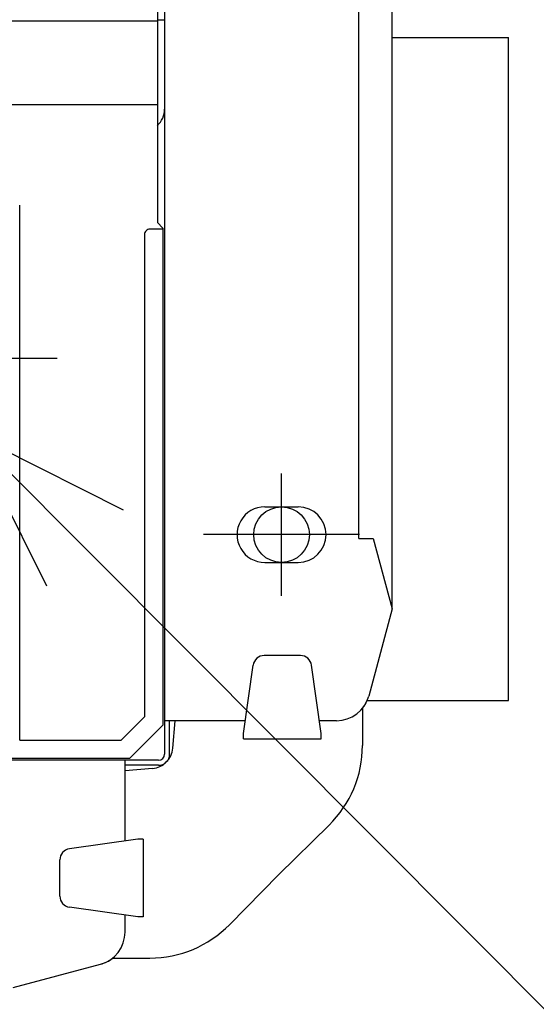
# Model space of a CAD drawing. Extents: x -636 to 929, y -764 to 642.
# Drawn here: x 122 to 169, y -158 to -68 of the extents above; entities that cross this region are included whole.
import ezdxf

# ---------------------------------------------------------------- set-up
doc = ezdxf.new("R2010")
doc.units = 0
doc.header["$LTSCALE"] = 20
for name, color, linetype in [('DETAIL', 5, 'CONTINUOUS'), ('FIX', 11, 'CONTINUOUS'), ('NOTE', 4, 'CONTINUOUS'), ('OUTLINE', 3, 'CONTINUOUS')]:
    doc.layers.add(name, color=color, linetype=linetype)

msp = doc.modelspace()

# ---------------------------------------------------------------- linework, layer by layer
at = {"layer": 'DETAIL', "color": 5, "linetype": 'CONTINUOUS'}
for p, q in [((135.418, 134.865), (135.418, -134.865)), ((156, -121.725), (156, 121.725)), ((152.981, -115.339), (152.981, 115.339)), ((134.764, 0), (134.764, -86.756)), ((134.764, -68.519), (119.995, -68.519)), ((135.418, -68.439), (134.764, -68.439)), ((156, -70), (166.539, -70)), ((166.539, -130), (166.539, -70)), ((134.764, -76.092), (120.361, -76.092)), ((122.31, -133.6), (122.31, -85.169)), ((134.764, -86.756), (135.267, -87.259)), ((135.267, -87.259), (135.267, -132.248)), ((133.6, -87.85), (133.6, -131.486)), ((135.267, -87.347), (134.103, -87.347)), ((144.49, -112.484), (147.51, -112.484)), ((152.981, -115.339), (154.289, -115.339)), ((154.289, -115.339), (156, -121.725)), ((144.49, -117.516), (147.51, -117.516)), ((156, -121.725), (153.888, -129.607)), ((147.719, -125.946), (144.432, -125.946)), ((142.553, -132.992), (143.436, -126.81)), ((149.598, -132.992), (148.715, -126.81)), ((153.753, -130), (166.539, -130)), ((153.322, -130.721), (153.322, -134.094)), ((133.6, -131.486), (131.486, -133.6)), ((142.717, -131.845), (135.418, -131.845)), ((135.871, -134.865), (135.871, -131.845)), ((136.158, -134.328), (136.375, -131.845)), ((150.971, -131.845), (149.434, -131.845)), ((135.267, -132.248), (132.248, -135.267)), ((122.31, -133.6), (131.486, -133.6)), ((142.553, -133.495), (142.553, -132.992)), ((142.553, -133.495), (149.598, -133.495)), ((149.598, -133.495), (149.598, -132.992)), ((134.865, -135.418), (-134.865, -135.418)), ((132.248, -135.267), (40.405, -135.267)), ((131.845, -142.717), (131.845, -135.418)), ((134.865, -135.871), (131.845, -135.871)), ((134.328, -136.158), (131.845, -136.375)), ((150.305, -141.279), (145.748, -145.748)), ((132.992, -142.553), (126.81, -143.436)), ((133.495, -142.553), (132.992, -142.553)), ((133.495, -142.553), (133.495, -149.598)), ((125.946, -147.719), (125.946, -144.432)), ((141.279, -150.305), (145.748, -145.748)), ((132.992, -149.598), (126.81, -148.715)), ((131.845, -150.971), (131.845, -149.434)), ((133.495, -149.598), (132.992, -149.598)), ((121.725, -156), (129.607, -153.888)), ((130.721, -153.322), (134.094, -153.322))]:
    msp.add_line(p, q, dxfattribs=at)
for centre, radius, start, end in [((133.405, -76.49), 2.013, 312.45415, 0), ((134.103, -87.85), 0.503, 90.0023, 180.00493), ((144.49, -115), 2.516, 89.99996, 270), ((147.51, -115), 2.516, 270, 89.99996), ((144.432, -126.953), 1.006, 90, 171.8699), ((147.719, -126.953), 1.006, 8.1301, 90), ((150.971, -128.826), 3.019, 270, 345), ((134.153, -134.153), 2.013, 315, 355), ((143.257, -134.094), 10.065, 314.44351, 0), ((134.865, -134.865), 0.554, 270.00007, 0), ((134.865, -134.865), 1.006, 270.00007, 0), ((134.153, -134.153), 2.013, 275, 315), ((126.953, -144.432), 1.006, 98.1301, 180), ((126.953, -147.719), 1.006, 180, 261.8699), ((134.094, -143.257), 10.065, 270, 315.55649), ((128.826, -150.971), 3.019, 285, 0)]:
    msp.add_arc(centre, radius, start, end, dxfattribs=at)
at = {"layer": 'FIX', "color": 11, "linetype": 'CONTINUOUS'}
msp.add_circle((146, -115), 2.516, dxfattribs=at)
at = {"layer": 'NOTE', "color": 4, "linetype": 'CONTINUOUS'}
for p, q in [((96.525, -99.041), (125.712, -99.041)), ((230.685, -219.109), (117.865, -105.816)), ((117.865, -105.816), (131.662, -112.74)), ((117.865, -105.816), (124.731, -119.641)), ((146, -120.535), (146, -109.465)), ((153.045, -115), (138.955, -115))]:
    msp.add_line(p, q, dxfattribs=at)
at = {"layer": 'OUTLINE', "color": 3, "linetype": 'CONTINUOUS'}
for p, q in [((156, -121.725), (156, 121.725)), ((156, -121.725), (153.888, -129.607)), ((153.322, -130.721), (153.322, -134.094)), ((150.305, -141.279), (145.748, -145.748)), ((141.279, -150.305), (145.748, -145.748)), ((121.725, -156), (129.607, -153.888)), ((130.721, -153.322), (134.094, -153.322))]:
    msp.add_line(p, q, dxfattribs=at)
for centre, radius, start, end in [((150.971, -128.826), 3.019, 321.11942, 345), ((143.257, -134.094), 10.065, 314.44351, 0), ((134.094, -143.257), 10.065, 270, 315.55649), ((128.826, -150.971), 3.019, 285, 308.87841)]:
    msp.add_arc(centre, radius, start, end, dxfattribs=at)

doc.saveas('drawing.dxf')
